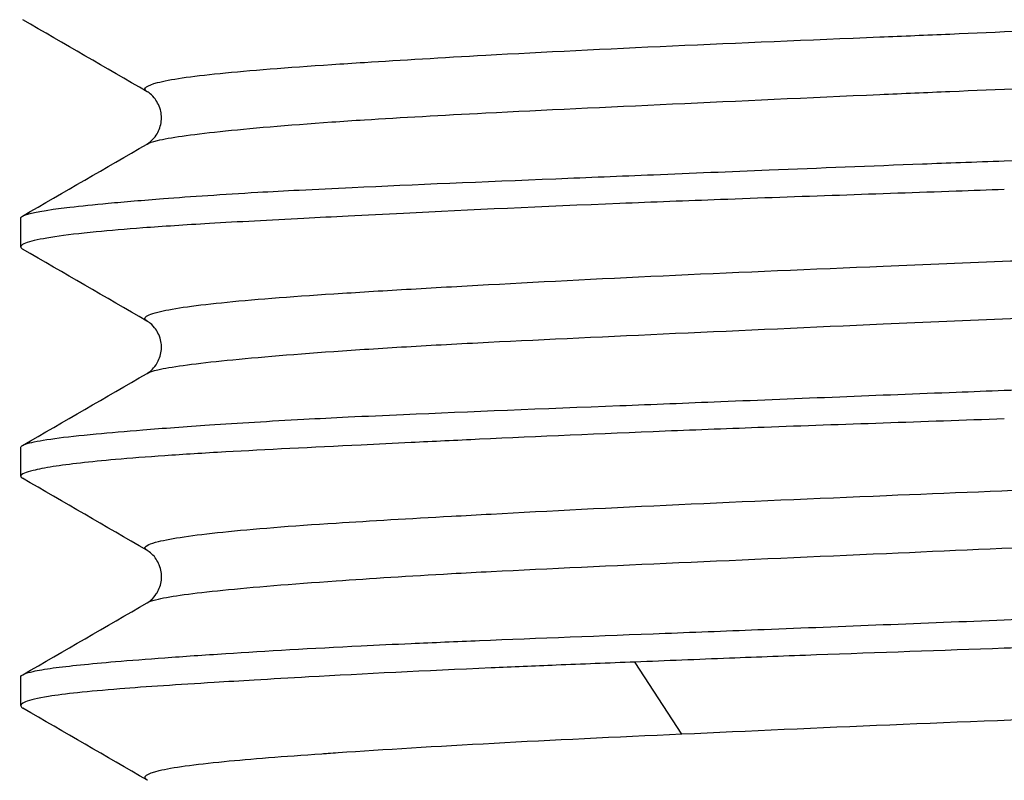
# Model space of a CAD drawing. Units: millimetres. Extents: x 418 to 890, y 227 to 1026.
# Drawn here: x 808 to 811, y 534 to 536 of the extents above; entities that cross this region are included whole.
import ezdxf

# ---------------------------------------------------------------- set-up
doc = ezdxf.new("R2010")
doc.units = ezdxf.units.MM

msp = doc.modelspace()

# ---------------------------------------------------------------- linework, layer by layer
at = {"lineweight": 25, "extrusion": (-2.22045e-16, 1, -2.22045e-16)}
for p, q in [((807.595, 535.28), (807.595, 535.3674)), ((807.595, 534.5804), (807.595, 534.6675)), ((809.6114, 533.7934), (809.4692, 534.0122)), ((807.595, 533.8806), (807.595, 533.9672))]:
    msp.add_line(p, q, dxfattribs=at)
at = {"lineweight": 25}
for points, knots in [([(807.9808, 535.7532), (807.9791, 535.7542), (807.9777, 535.7552), (807.9766, 535.7562), (807.968, 535.7642), (807.98, 535.7727), (808.0119, 535.781), (808.0492, 535.7907), (808.1136, 535.8002), (808.203, 535.8093), (808.2925, 535.8184), (808.4071, 535.8271), (808.5436, 535.8362), (808.5757, 535.8384), (808.609, 535.8405), (808.6434, 535.8427), (808.7554, 535.8499), (808.8797, 535.8574), (809.0137, 535.8648), (809.1888, 535.8745), (809.3805, 535.8841), (809.5828, 535.8933), (809.7851, 535.9024), (809.9981, 535.9112), (810.2152, 535.9202), (810.2862, 535.9232), (810.3576, 535.9262), (810.4292, 535.9293), (810.5766, 535.9356), (810.7248, 535.9421), (810.8716, 535.9486), (811.0898, 535.9584), (811.3049, 535.968), (811.5105, 535.9773), (811.7161, 535.9865), (811.9122, 535.9953), (812.0924, 536.0043), (812.1679, 536.008), (812.2406, 536.0119), (812.3101, 536.0158), (812.4066, 536.0212), (812.4968, 536.0268), (812.5799, 536.0325), (812.723, 536.0422), (812.8451, 536.0519), (812.9426, 536.0612), (813.0401, 536.0705), (813.113, 536.0794), (813.1588, 536.0883), (813.1822, 536.0929), (813.1986, 536.0976), (813.2077, 536.1023), (813.2082, 536.1026), (813.2086, 536.1028), (813.2091, 536.1031)], [0.7220291, 0.7220291, 0.7220291, 0.7220291, 0.7231251, 0.7231251, 0.7231251, 0.7319588, 0.7319588, 0.7319588, 0.742268, 0.742268, 0.742268, 0.7525773, 0.7525773, 0.7525773, 0.7550003, 0.7550003, 0.7550003, 0.7628866, 0.7628866, 0.7628866, 0.7731959, 0.7731959, 0.7731959, 0.7835052, 0.7835052, 0.7835052, 0.7868753, 0.7868753, 0.7868753, 0.7938144, 0.7938144, 0.7938144, 0.8041237, 0.8041237, 0.8041237, 0.814433, 0.814433, 0.814433, 0.8187502, 0.8187502, 0.8187502, 0.8247423, 0.8247423, 0.8247423, 0.8350515, 0.8350515, 0.8350515, 0.8453608, 0.8453608, 0.8453608, 0.850625, 0.850625, 0.850625, 0.8509093, 0.8509093, 0.8509093, 0.8509093]), ([(807.9804, 535.5937), (807.9866, 535.5973), (807.9971, 535.6008), (808.0119, 535.6044), (808.0492, 535.6133), (808.1136, 535.6225), (808.2031, 535.632), (808.2926, 535.6415), (808.4072, 535.6514), (808.5436, 535.661), (808.5757, 535.6633), (808.609, 535.6655), (808.6434, 535.6677), (808.7554, 535.6748), (808.8797, 535.6816), (809.0137, 535.6884), (809.1888, 535.6974), (809.3806, 535.7064), (809.5829, 535.7159), (809.7852, 535.7254), (809.9982, 535.7352), (810.2152, 535.7449), (810.2862, 535.748), (810.3576, 535.7511), (810.4292, 535.7542), (810.5766, 535.7604), (810.7248, 535.7665), (810.8717, 535.7725), (811.0899, 535.7814), (811.3051, 535.7904), (811.5106, 535.7998), (811.7162, 535.8092), (811.9122, 535.819), (812.0924, 535.8287), (812.1679, 535.8328), (812.2406, 535.8368), (812.3101, 535.8407), (812.4066, 535.8461), (812.4968, 535.8514), (812.58, 535.8566), (812.7231, 535.8655), (812.8452, 535.8744), (812.9426, 535.8837), (813.0401, 535.8931), (813.113, 535.9028), (813.1588, 535.9126), (813.1822, 535.9175), (813.1986, 535.9224), (813.2077, 535.9272), (813.2164, 535.9318), (813.2183, 535.9362), (813.2136, 535.9406), (813.2125, 535.9417), (813.2111, 535.9427), (813.2093, 535.9437)], [0.7278567, 0.7278567, 0.7278567, 0.7278567, 0.7319588, 0.7319588, 0.7319588, 0.742268, 0.742268, 0.742268, 0.7525773, 0.7525773, 0.7525773, 0.7550002, 0.7550002, 0.7550002, 0.7628866, 0.7628866, 0.7628866, 0.7731959, 0.7731959, 0.7731959, 0.7835052, 0.7835052, 0.7835052, 0.7868752, 0.7868752, 0.7868752, 0.7938144, 0.7938144, 0.7938144, 0.8041237, 0.8041237, 0.8041237, 0.814433, 0.814433, 0.814433, 0.8187501, 0.8187501, 0.8187501, 0.8247423, 0.8247423, 0.8247423, 0.8350515, 0.8350515, 0.8350515, 0.8453608, 0.8453608, 0.8453608, 0.8506249, 0.8506249, 0.8506249, 0.8556701, 0.8556701, 0.8556701, 0.8568631, 0.8568631, 0.8568631, 0.8568631]), ([(807.9806, 535.5939), (807.9833, 535.5954), (807.9877, 535.598), (807.9984, 535.6079), (808.0035, 535.6135), (808.015, 535.6309), (808.0209, 535.6444), (808.0255, 535.6717), (808.0247, 535.6855), (808.0169, 535.7131), (808.0093, 535.726), (807.9961, 535.742), (807.9906, 535.7465), (807.9842, 535.7512), (807.9823, 535.7524), (807.9808, 535.7532)], [0, 0, 0, 0, 0.076418, 0.076418, 0.1270361, 0.1270361, 0.1929552, 0.1929552, 0.2560434, 0.2560434, 0.32682, 0.32682, 0.388512, 0.388512, 0.4274559, 0.4274559, 0.4274559, 0.4274559]), ([(810.595, 535.5424), (810.7395, 535.5475), (810.8837, 535.5525), (811.1372, 535.5614), (811.2467, 535.5653), (811.4561, 535.573), (811.556, 535.5769), (811.7892, 535.5863), (811.9204, 535.5919), (812.1942, 535.6043), (812.3344, 535.611), (812.5147, 535.6199), (812.5621, 535.6222), (812.7412, 535.631), (812.863, 535.6371), (813.0418, 535.6473), (813.1061, 535.6513), (813.2196, 535.6592), (813.2695, 535.6631), (813.3841, 535.6733), (813.4414, 535.6797), (813.5165, 535.6909), (813.541, 535.6955), (813.5706, 535.7029), (813.5795, 535.7058), (813.5919, 535.7116), (813.595, 535.7145), (813.595, 535.7194), (813.5932, 535.7215), (813.5896, 535.7236)], [-0.9435888, -0.9435888, -0.9435888, -0.9435888, -0.9002297, -0.9002297, -0.8667008, -0.8667008, -0.835254, -0.835254, -0.7918883, -0.7918883, -0.7413408, -0.7413408, -0.7226422, -0.7226422, -0.6688394, -0.6688394, -0.6346558, -0.6346558, -0.6027844, -0.6027844, -0.553208, -0.553208, -0.5184767, -0.5184767, -0.4957437, -0.4957437, -0.4718541, -0.4718541, -0.453832, -0.453832, -0.453832, -0.453832]), ([(807.595, 535.3674), (807.595, 535.3703), (807.5981, 535.3731), (807.6232, 535.3841), (807.6704, 535.3923), (807.7786, 535.405), (807.8178, 535.409), (807.9119, 535.4178), (807.9679, 535.4225), (808.1152, 535.4338), (808.2116, 535.4403), (808.3589, 535.4489), (808.4011, 535.4512), (808.4966, 535.4561), (808.5505, 535.4587), (808.7948, 535.4701), (809.0035, 535.4787), (809.3243, 535.4919), (809.4237, 535.496), (809.6404, 535.5049), (809.7581, 535.5098), (810.0313, 535.5209), (810.1877, 535.5272), (810.3839, 535.5347), (810.4226, 535.5361), (810.5058, 535.5392), (810.5504, 535.5408), (810.595, 535.5424)], [-0.471923, -0.471923, -0.471923, -0.471923, -0.4482212, -0.4482212, -0.3765211, -0.3765211, -0.3441465, -0.3441465, -0.3080992, -0.3080992, -0.2588973, -0.2588973, -0.2401561, -0.2401561, -0.2177722, -0.2177722, -0.1422249, -0.1422249, -0.1095734, -0.1095734, -0.0725867, -0.0725867, -0.0250887, -0.0250887, -0.0134726, -0.0134726, -0.0000772, -0.0000772, -0.0000772, -0.0000772]), ([(810.595, 535.455), (810.5461, 535.4532), (810.4972, 535.4514), (810.3292, 535.4454), (810.2104, 535.4413), (809.9701, 535.4329), (809.8489, 535.4286), (809.6253, 535.4202), (809.5226, 535.4163), (809.1869, 535.4026), (808.9653, 535.3924), (808.7049, 535.3794), (808.6485, 535.3766), (808.5476, 535.3714), (808.5026, 535.369), (808.3546, 535.3613), (808.2583, 535.3562), (808.0965, 535.3467), (808.0287, 535.3423), (807.9149, 535.3339), (807.8673, 535.3299), (807.7248, 535.3161), (807.6565, 535.3056), (807.6122, 535.2925), (807.6052, 535.2897), (807.5969, 535.2846), (807.595, 535.2823), (807.595, 535.2778), (807.5969, 535.2757), (807.6006, 535.2735)], [-0.9436505, -0.9436505, -0.9436505, -0.9436505, -0.9289725, -0.9289725, -0.893138, -0.893138, -0.8558106, -0.8558106, -0.8230585, -0.8230585, -0.7463126, -0.7463126, -0.7243097, -0.7243097, -0.7056497, -0.7056497, -0.661063, -0.661063, -0.6232057, -0.6232057, -0.5902933, -0.5902933, -0.5119016, -0.5119016, -0.4904021, -0.4904021, -0.4718316, -0.4718316, -0.453532, -0.453532, -0.453532, -0.453532]), ([(807.9806, 535.0536), (807.9746, 535.057), (807.9726, 535.0605), (807.9746, 535.0641), (807.9778, 535.0696), (807.991, 535.0753), (808.0135, 535.0811), (808.0516, 535.0908), (808.117, 535.1005), (808.2074, 535.1098), (808.2977, 535.1191), (808.4131, 535.128), (808.5502, 535.1369), (808.6188, 535.1414), (808.6927, 535.146), (808.7715, 535.1506), (808.8503, 535.1553), (808.9341, 535.1601), (809.0219, 535.1649), (809.1975, 535.1747), (809.3897, 535.1844), (809.5924, 535.1938), (809.7951, 535.2031), (810.0083, 535.212), (810.2255, 535.221), (810.3541, 535.2262), (810.4841, 535.2316), (810.6139, 535.2371), (810.7035, 535.2409), (810.793, 535.2448), (810.882, 535.2488), (811.1001, 535.2585), (811.315, 535.2683), (811.5203, 535.2777), (811.7255, 535.2871), (811.9211, 535.2961), (812.1008, 535.305), (812.2237, 535.3111), (812.3393, 535.3173), (812.4455, 535.3236), (812.4946, 535.3266), (812.5418, 535.3296), (812.5868, 535.3326), (812.7293, 535.3423), (812.8506, 535.3522), (812.9472, 535.3616), (813.0438, 535.3711), (813.1158, 535.3802), (813.1607, 535.3891), (813.1848, 535.3939), (813.2011, 535.3986), (813.2095, 535.4035)], [0.464198, 0.464198, 0.464198, 0.464198, 0.4681252, 0.4681252, 0.4681252, 0.4742268, 0.4742268, 0.4742268, 0.4845361, 0.4845361, 0.4845361, 0.4948454, 0.4948454, 0.4948454, 0.5, 0.5, 0.5, 0.5051546, 0.5051546, 0.5051546, 0.5154639, 0.5154639, 0.5154639, 0.5257732, 0.5257732, 0.5257732, 0.5318749, 0.5318749, 0.5318749, 0.5360825, 0.5360825, 0.5360825, 0.5463918, 0.5463918, 0.5463918, 0.556701, 0.556701, 0.556701, 0.5637498, 0.5637498, 0.5637498, 0.5670103, 0.5670103, 0.5670103, 0.5773196, 0.5773196, 0.5773196, 0.5876289, 0.5876289, 0.5876289, 0.5931401, 0.5931401, 0.5931401, 0.5931401]), ([(807.9805, 534.8941), (807.987, 534.8979), (807.998, 534.9015), (808.0135, 534.9052), (808.0516, 534.9141), (808.117, 534.923), (808.2074, 534.9323), (808.2978, 534.9417), (808.4132, 534.9515), (808.5503, 534.9612), (808.6188, 534.9661), (808.6927, 534.9708), (808.7715, 534.9755), (808.8503, 534.9802), (808.9341, 534.9847), (809.0219, 534.9892), (809.1975, 534.9982), (809.3898, 535.007), (809.5925, 535.0163), (809.7952, 535.0256), (810.0084, 535.0353), (810.2256, 535.045), (810.3541, 535.0508), (810.4841, 535.0565), (810.6139, 535.062), (810.7035, 535.0658), (810.793, 535.0696), (810.882, 535.0733), (811.1001, 535.0822), (811.3151, 535.091), (811.5204, 535.1003), (811.7256, 535.1095), (811.9211, 535.1191), (812.1008, 535.1289), (812.2237, 535.1355), (812.3393, 535.1421), (812.4455, 535.1486), (812.4947, 535.1515), (812.5418, 535.1544), (812.5869, 535.1573), (812.7294, 535.1663), (812.8507, 535.1751), (812.9473, 535.1842), (813.0439, 535.1934), (813.1158, 535.203), (813.1607, 535.2127), (813.1956, 535.2202), (813.2143, 535.2278), (813.216, 535.2351), (813.2165, 535.2372), (813.2156, 535.2393), (813.2133, 535.2413), (813.2123, 535.2422), (813.211, 535.2431), (813.2094, 535.244)], [0.4700382, 0.4700382, 0.4700382, 0.4700382, 0.4742268, 0.4742268, 0.4742268, 0.4845361, 0.4845361, 0.4845361, 0.4948454, 0.4948454, 0.4948454, 0.5, 0.5, 0.5, 0.5051546, 0.5051546, 0.5051546, 0.5154639, 0.5154639, 0.5154639, 0.5257732, 0.5257732, 0.5257732, 0.5318748, 0.5318748, 0.5318748, 0.5360825, 0.5360825, 0.5360825, 0.5463918, 0.5463918, 0.5463918, 0.556701, 0.556701, 0.556701, 0.5637497, 0.5637497, 0.5637497, 0.5670103, 0.5670103, 0.5670103, 0.5773196, 0.5773196, 0.5773196, 0.5876289, 0.5876289, 0.5876289, 0.5956248, 0.5956248, 0.5956248, 0.5979381, 0.5979381, 0.5979381, 0.5989653, 0.5989653, 0.5989653, 0.5989653]), ([(807.9806, 534.8942), (807.9833, 534.8957), (807.9876, 534.8983), (807.9979, 534.9078), (808.0029, 534.9132), (808.0142, 534.93), (808.0202, 534.9431), (808.0254, 534.97), (808.0249, 534.9836), (808.0179, 535.0112), (808.0105, 535.0243), (807.9975, 535.0409), (807.9918, 535.0457), (807.9846, 535.0512), (807.9823, 535.0526), (807.9806, 535.0536)], [0, 0, 0, 0, 0.0720977, 0.0720977, 0.1207132, 0.1207132, 0.1849422, 0.1849422, 0.2470959, 0.2470959, 0.3172329, 0.3172329, 0.3788413, 0.3788413, 0.4265304, 0.4265304, 0.4265304, 0.4265304]), ([(810.595, 534.8425), (810.6484, 534.8445), (810.7017, 534.8465), (810.8866, 534.8531), (811.0177, 534.8577), (811.2684, 534.8665), (811.3881, 534.8708), (811.6092, 534.8791), (811.711, 534.883), (812.0409, 534.8965), (812.2575, 534.9066), (812.5136, 534.9195), (812.5702, 534.9224), (812.671, 534.9276), (812.7156, 534.93), (812.8842, 534.9389), (812.9975, 534.9451), (813.16, 534.9553), (813.2171, 534.9592), (813.3167, 534.9671), (813.3597, 534.971), (813.4715, 534.9828), (813.5251, 534.991), (813.572, 535.0028), (813.5821, 535.0064), (813.5928, 535.0125), (813.595, 535.015), (813.595, 535.0198), (813.5931, 535.022), (813.5894, 535.0242)], [-0.9438153, -0.9438153, -0.9438153, -0.9438153, -0.927801, -0.927801, -0.888221, -0.888221, -0.8512088, -0.8512088, -0.8185473, -0.8185473, -0.7428883, -0.7428883, -0.7205309, -0.7205309, -0.7017947, -0.7017947, -0.64745, -0.64745, -0.6133959, -0.6133959, -0.5815579, -0.5815579, -0.5193727, -0.5193727, -0.4921516, -0.4921516, -0.4719603, -0.4719603, -0.4535437, -0.4535437, -0.4535437, -0.4535437]), ([(807.595, 534.6675), (807.595, 534.6698), (807.5969, 534.6721), (807.6052, 534.677), (807.6122, 534.6795), (807.6564, 534.6911), (807.7248, 534.7), (807.8673, 534.7136), (807.9149, 534.7177), (808.0288, 534.7268), (808.0966, 534.7318), (808.2583, 534.7427), (808.3546, 534.7486), (808.5025, 534.7566), (808.5475, 534.7589), (808.6483, 534.7638), (808.7047, 534.7663), (808.9652, 534.7778), (809.1869, 534.7865), (809.5228, 534.7999), (809.6255, 534.804), (809.8491, 534.813), (809.9703, 534.8179), (810.2107, 534.8276), (810.3295, 534.8323), (810.4974, 534.8388), (810.5462, 534.8407), (810.595, 534.8425)], [-0.4719616, -0.4719616, -0.4719616, -0.4719616, -0.453393, -0.453393, -0.4318989, -0.4318989, -0.3534913, -0.3534913, -0.3205733, -0.3205733, -0.2827022, -0.2827022, -0.2381319, -0.2381319, -0.219473, -0.219473, -0.1974845, -0.1974845, -0.1206949, -0.1206949, -0.0879347, -0.0879347, -0.0505856, -0.0505856, -0.0147419, -0.0147419, -0.0000925, -0.0000925, -0.0000925, -0.0000925]), ([(810.595, 534.7552), (810.3479, 534.7465), (810.1018, 534.7382), (809.7602, 534.7255), (809.6597, 534.7217), (809.363, 534.7097), (809.1732, 534.7013), (808.9231, 534.6896), (808.8534, 534.6863), (808.7337, 534.6805), (808.6829, 534.678), (808.4816, 534.6682), (808.3431, 534.6614), (808.1535, 534.6506), (808.0914, 534.6468), (807.9796, 534.6391), (807.9296, 534.6352), (807.8052, 534.6243), (807.7416, 534.617), (807.6691, 534.6057), (807.6485, 534.6018), (807.6217, 534.5952), (807.6131, 534.5925), (807.599, 534.5866), (807.595, 534.5835), (807.595, 534.5782), (807.5968, 534.5762), (807.6004, 534.5741)], [-0.9435936, -0.9435936, -0.9435936, -0.9435936, -0.8694088, -0.8694088, -0.8378487, -0.8378487, -0.7745182, -0.7745182, -0.7490814, -0.7490814, -0.7294826, -0.7294826, -0.6691833, -0.6691833, -0.6363356, -0.6363356, -0.6047616, -0.6047616, -0.5492486, -0.5492486, -0.5194725, -0.5194725, -0.4984048, -0.4984048, -0.4717506, -0.4717506, -0.4537565, -0.4537565, -0.4537565, -0.4537565]), ([(807.9809, 534.3539), (807.9703, 534.3598), (807.9718, 534.3658), (807.9857, 534.3719), (807.9926, 534.375), (808.0025, 534.3781), (808.0152, 534.3812), (808.0541, 534.3909), (808.1204, 534.4008), (808.2116, 534.4102), (808.3029, 534.4197), (808.4191, 534.4288), (808.5569, 534.4377), (808.6623, 534.4445), (808.7802, 534.4513), (808.9087, 534.4584), (808.9482, 534.4606), (808.9887, 534.4628), (809.0301, 534.4651), (809.2062, 534.4747), (809.3989, 534.4846), (809.602, 534.4941), (809.805, 534.5037), (810.0185, 534.5128), (810.2358, 534.5217), (810.422, 534.5294), (810.6111, 534.537), (810.7986, 534.5449), (810.8299, 534.5463), (810.8612, 534.5476), (810.8924, 534.549), (811.1104, 534.5585), (811.3251, 534.5684), (811.53, 534.578), (811.7349, 534.5876), (811.93, 534.5968), (812.1092, 534.6058), (812.2792, 534.6143), (812.435, 534.6226), (812.5717, 534.6315), (812.5791, 534.6319), (812.5864, 534.6324), (812.5937, 534.6329), (812.7356, 534.6423), (812.8561, 534.6523), (812.9519, 534.6619), (813.0476, 534.6715), (813.1186, 534.6808), (813.1627, 534.6898), (813.1858, 534.6946), (813.2015, 534.6992), (813.2096, 534.7039)], [0.2062852, 0.2062852, 0.2062852, 0.2062852, 0.2131248, 0.2131248, 0.2131248, 0.2164948, 0.2164948, 0.2164948, 0.2268041, 0.2268041, 0.2268041, 0.2371134, 0.2371134, 0.2371134, 0.2449998, 0.2449998, 0.2449998, 0.2474227, 0.2474227, 0.2474227, 0.257732, 0.257732, 0.257732, 0.2680412, 0.2680412, 0.2680412, 0.2768749, 0.2768749, 0.2768749, 0.2783505, 0.2783505, 0.2783505, 0.2886598, 0.2886598, 0.2886598, 0.2989691, 0.2989691, 0.2989691, 0.30875, 0.30875, 0.30875, 0.3092784, 0.3092784, 0.3092784, 0.3195876, 0.3195876, 0.3195876, 0.3298969, 0.3298969, 0.3298969, 0.3353093, 0.3353093, 0.3353093, 0.3353093]), ([(807.9811, 534.1945), (807.9825, 534.1953), (807.984, 534.1961), (807.9857, 534.1969), (807.9926, 534.1999), (808.0025, 534.2029), (808.0152, 534.2059), (808.0541, 534.2149), (808.1204, 534.2237), (808.2117, 534.2328), (808.303, 534.242), (808.4192, 534.2516), (808.5569, 534.2613), (808.6623, 534.2688), (808.7802, 534.2762), (808.9087, 534.2834), (808.9482, 534.2856), (808.9887, 534.2878), (809.0301, 534.2899), (809.2062, 534.299), (809.399, 534.3077), (809.6021, 534.3168), (809.8052, 534.3259), (810.0186, 534.3354), (810.2359, 534.3451), (810.4221, 534.3535), (810.6111, 534.3619), (810.7986, 534.3699), (810.8299, 534.3713), (810.8612, 534.3726), (810.8924, 534.3739), (811.1104, 534.3831), (811.3252, 534.3918), (811.5301, 534.4009), (811.735, 534.4099), (811.93, 534.4193), (812.1092, 534.429), (812.2792, 534.4382), (812.4349, 534.4476), (812.5717, 534.4565), (812.5791, 534.4569), (812.5864, 534.4574), (812.5937, 534.4579), (812.7356, 534.4672), (812.8562, 534.4759), (812.9519, 534.4849), (813.0477, 534.4939), (813.1186, 534.5032), (813.1627, 534.5128), (813.2067, 534.5225), (813.2238, 534.5324), (813.2129, 534.5418), (813.2124, 534.5422), (813.2119, 534.5426), (813.2114, 534.543), (813.2107, 534.5434), (813.21, 534.5439), (813.2092, 534.5444)], [0.2122764, 0.2122764, 0.2122764, 0.2122764, 0.2131247, 0.2131247, 0.2131247, 0.2164948, 0.2164948, 0.2164948, 0.2268041, 0.2268041, 0.2268041, 0.2371134, 0.2371134, 0.2371134, 0.2449997, 0.2449997, 0.2449997, 0.2474227, 0.2474227, 0.2474227, 0.257732, 0.257732, 0.257732, 0.2680412, 0.2680412, 0.2680412, 0.2768749, 0.2768749, 0.2768749, 0.2783505, 0.2783505, 0.2783505, 0.2886598, 0.2886598, 0.2886598, 0.2989691, 0.2989691, 0.2989691, 0.30875, 0.30875, 0.30875, 0.3092784, 0.3092784, 0.3092784, 0.3195876, 0.3195876, 0.3195876, 0.3298969, 0.3298969, 0.3298969, 0.3402062, 0.3402062, 0.3402062, 0.340625, 0.340625, 0.340625, 0.3411536, 0.3411536, 0.3411536, 0.3411536]), ([(807.9812, 534.1946), (807.9839, 534.1961), (807.9883, 534.1988), (807.9987, 534.2084), (808.0037, 534.2139), (808.0152, 534.2312), (808.0211, 534.2447), (808.0259, 534.2722), (808.0251, 534.286), (808.0173, 534.3137), (808.0096, 534.3266), (807.9966, 534.3424), (807.9912, 534.3468), (807.9845, 534.3517), (807.9824, 534.353), (807.9809, 534.3539)], [0, 0, 0, 0, 0.0724706, 0.0724706, 0.1219918, 0.1219918, 0.1887382, 0.1887382, 0.2526645, 0.2526645, 0.3248693, 0.3248693, 0.3878832, 0.3878832, 0.4346044, 0.4346044, 0.4346044, 0.4346044]), ([(810.595, 534.1423), (810.6516, 534.1445), (810.7082, 534.1467), (810.812, 534.1506), (810.8593, 534.1524), (811.0637, 534.1598), (811.2194, 534.1653), (811.4886, 534.1749), (811.6031, 534.1791), (811.8151, 534.1873), (811.9131, 534.1912), (812.2211, 534.2043), (812.4195, 534.2139), (812.6571, 534.2266), (812.7132, 534.2296), (812.8107, 534.2351), (812.8529, 534.2374), (813.0161, 534.2467), (813.1244, 534.2532), (813.2711, 534.2637), (813.3197, 534.2676), (813.4034, 534.2754), (813.4389, 534.2793), (813.5254, 534.2907), (813.5631, 534.2984), (813.5905, 534.3099), (813.595, 534.3137), (813.595, 534.3198), (813.593, 534.3223), (813.5889, 534.3247)], [-0.9438193, -0.9438193, -0.9438193, -0.9438193, -0.9268289, -0.9268289, -0.9125849, -0.9125849, -0.8651226, -0.8651226, -0.8289156, -0.8289156, -0.7964897, -0.7964897, -0.7240422, -0.7240422, -0.7005896, -0.7005896, -0.6815824, -0.6815824, -0.624336, -0.624336, -0.5909465, -0.5909465, -0.5592598, -0.5592598, -0.5003451, -0.5003451, -0.4719265, -0.4719265, -0.4526604, -0.4526604, -0.4526604, -0.4526604]), ([(813.595, 534.2306), (813.595, 534.2306), (813.595, 534.2306), (813.595, 534.2225), (813.5683, 534.2146), (813.4906, 534.2022), (813.4601, 534.1981), (813.3835, 534.1893), (813.3363, 534.1845), (813.2112, 534.1734), (813.1286, 534.167), (813, 534.1586), (812.963, 534.1563), (812.8285, 534.1486), (812.7235, 534.1434), (812.4879, 534.1324), (812.3562, 534.1267), (812.1313, 534.1169), (812.043, 534.1131), (811.8579, 534.1052), (811.7609, 534.1011), (811.4733, 534.0889), (811.2779, 534.0807), (811.0182, 534.0708), (810.9574, 534.0685), (810.7963, 534.0626), (810.6957, 534.0591), (810.595, 534.0556)], [-0.471783, -0.471783, -0.471783, -0.471783, -0.4717689, -0.4717689, -0.4024436, -0.4024436, -0.3698173, -0.3698173, -0.3334348, -0.3334348, -0.2853416, -0.2853416, -0.267034, -0.267034, -0.2212683, -0.2212683, -0.1715474, -0.1715474, -0.1410212, -0.1410212, -0.1092271, -0.1092271, -0.048631, -0.048631, -0.0302381, -0.0302381, -0.0000157, -0.0000157, -0.0000157, -0.0000157]), ([(807.595, 533.9672), (807.595, 533.9706), (807.599, 533.9741), (807.6131, 533.98), (807.6217, 533.9826), (807.6485, 533.9886), (807.6691, 533.992), (807.7416, 534.0019), (807.8052, 534.0083), (807.9296, 534.0188), (807.9796, 534.0228), (808.0914, 534.0309), (808.1535, 534.0352), (808.3432, 534.0475), (808.4816, 534.0556), (808.6829, 534.0656), (808.7337, 534.068), (808.8534, 534.0733), (808.9231, 534.0763), (809.1732, 534.0866), (809.363, 534.0938), (809.6597, 534.1053), (809.7602, 534.1092), (810.1018, 534.1226), (810.3479, 534.1326), (810.595, 534.1423)], [-0.471869, -0.471869, -0.471869, -0.471869, -0.4452148, -0.4452148, -0.424151, -0.424151, -0.3943846, -0.3943846, -0.3388771, -0.3388771, -0.3073054, -0.3073054, -0.2744558, -0.2744558, -0.2141591, -0.2141591, -0.1945629, -0.1945629, -0.1691327, -0.1691327, -0.1058117, -0.1058117, -0.0742539, -0.0742539, -0.0000698, -0.0000698, -0.0000698, -0.0000698]), ([(810.595, 534.0556), (810.4026, 534.0489), (810.2106, 534.0422), (809.9325, 534.0319), (809.8442, 534.0286), (809.6594, 534.0213), (809.5633, 534.0174), (809.4692, 534.0134)], [-0.1156735, -0.1156735, -0.1156735, -0.1156735, -0.0579086, -0.0579086, -0.0306268, -0.0306268, -0.0001287, -0.0001287, -0.0001287, -0.0001287]), ([(809.4692, 534.0135), (809.3873, 534.0103), (809.3069, 534.0072), (809.1607, 534.0013), (809.0946, 533.9985), (808.8278, 533.9868), (808.641, 533.9774), (808.4156, 533.9648), (808.3602, 533.9616), (808.265, 533.956), (808.2244, 533.9535), (808.0749, 533.9444), (807.9783, 533.9381), (807.8486, 533.9278), (807.8056, 533.9239), (807.734, 533.9163), (807.7045, 533.9125), (807.6468, 533.9033), (807.6231, 533.8979), (807.596, 533.8869), (807.592, 533.8814), (807.5984, 533.8749), (807.5999, 533.8738), (807.6018, 533.8727)], [-0.8280919, -0.8280919, -0.8280919, -0.8280919, -0.8015634, -0.8015634, -0.7788084, -0.7788084, -0.7076858, -0.7076858, -0.683112, -0.683112, -0.6635256, -0.6635256, -0.6077733, -0.6077733, -0.5744733, -0.5744733, -0.5435685, -0.5435685, -0.5012419, -0.5012419, -0.4601925, -0.4601925, -0.4517236, -0.4517236, -0.4517236, -0.4517236]), ([(809.6116, 533.7943), (809.815, 533.8039), (810.0287, 533.8133), (810.2461, 533.8223), (810.4636, 533.8314), (810.6848, 533.8401), (810.9027, 533.8494), (810.9293, 533.8505), (810.9558, 533.8517), (810.9822, 533.8528), (811.1728, 533.861), (811.3601, 533.8697), (811.5398, 533.8783), (811.7443, 533.888), (811.9389, 533.8975), (812.1175, 533.9065), (812.2962, 533.9156), (812.4589, 533.9243), (812.6003, 533.9334), (812.6306, 533.9354), (812.6598, 533.9373), (812.6881, 533.9393), (812.792, 533.9467), (812.8819, 533.9544), (812.9566, 533.962), (813.0515, 533.9717), (813.1215, 533.9813), (813.1646, 533.9905), (813.1866, 533.9951), (813.2016, 533.9997), (813.2094, 534.0042)], [0.00000001, 0.00000001, 0.00000001, 0.00000001, 0.01030928, 0.01030928, 0.01030928, 0.02061856, 0.02061856, 0.02061856, 0.02187512, 0.02187512, 0.02187512, 0.03092784, 0.03092784, 0.03092784, 0.04123711, 0.04123711, 0.04123711, 0.05154639, 0.05154639, 0.05154639, 0.05375023, 0.05375023, 0.05375023, 0.06185567, 0.06185567, 0.06185567, 0.07216495, 0.07216495, 0.07216495, 0.07741924, 0.07741924, 0.07741924, 0.07741924]), ([(808.5324, 533.7354), (808.5425, 533.7361), (808.5528, 533.7368), (808.5632, 533.7375), (808.7018, 533.7469), (808.8621, 533.7568), (809.0387, 533.7664), (809.2153, 533.776), (809.4082, 533.7853), (809.6115, 533.7943)], [0.97860924, 0.97860924, 0.97860924, 0.97860924, 0.97938144, 0.97938144, 0.97938144, 0.98969072, 0.98969072, 0.98969072, 0.99999984, 0.99999984, 0.99999984, 0.99999984]), ([(807.9816, 533.6529), (807.9811, 533.6531), (807.9807, 533.6534), (807.9803, 533.6536), (807.9652, 533.6632), (807.9779, 533.6731), (808.0176, 533.6827), (808.0573, 533.6922), (808.124, 533.7014), (808.2158, 533.7103), (808.2964, 533.7182), (808.3963, 533.7259), (808.5134, 533.734), (808.5197, 533.7345), (808.526, 533.7349), (808.5324, 533.7354)], [0.94818581, 0.94818581, 0.94818581, 0.94818581, 0.94845361, 0.94845361, 0.94845361, 0.95876289, 0.95876289, 0.95876289, 0.96907216, 0.96907216, 0.96907216, 0.97812489, 0.97812489, 0.97812489, 0.97860924, 0.97860924, 0.97860924, 0.97860924])]:
    msp.add_open_spline(points, degree=3, knots=knots, dxfattribs=at)
for points in [[(807.9808, 535.7532), (807.8542, 535.8265), (807.7276, 535.8997), (807.6011, 535.973)], [(807.6005, 535.3739), (807.7272, 535.4471), (807.8538, 535.5204), (807.9804, 535.5937)], [(807.9802, 535.0538), (807.8537, 535.1271), (807.7271, 535.2003), (807.6006, 535.2735)], [(807.6009, 534.6744), (807.7275, 534.7477), (807.854, 534.8209), (807.9805, 534.8941)], [(807.9799, 534.3544), (807.8534, 534.4277), (807.7269, 534.5009), (807.6004, 534.5741)], [(807.6015, 533.9748), (807.7281, 534.048), (807.8546, 534.1213), (807.9811, 534.1945)], [(807.9815, 533.6529), (807.8549, 533.7262), (807.7284, 533.7995), (807.6018, 533.8727)]]:
    msp.add_open_spline(points, degree=3, dxfattribs=at)

doc.saveas('drawing.dxf')
